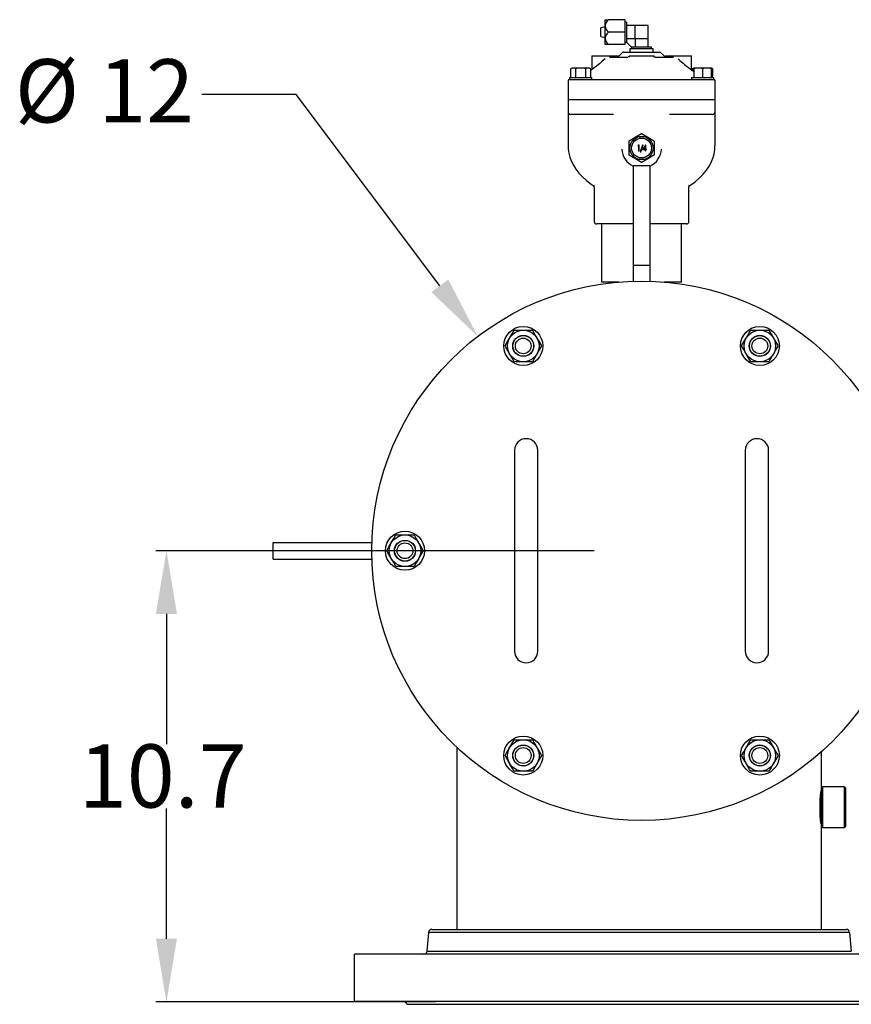
# Model space of a CAD drawing. Units: millimetres. Extents: x -35 to 155, y 268 to 410.
# Drawn here: x 11 to 30, y 345 to 368 of the extents above; entities that cross this region are included whole.
import ezdxf

# ---------------------------------------------------------------- set-up
doc = ezdxf.new("R2010")
doc.units = ezdxf.units.MM
doc.linetypes.add('SLD-Solid', pattern=[0])
doc.layers.add('CENTER', color=7, linetype='Continuous')
doc.styles.add('style15', font='arialbd.ttf', dxfattribs={"height": 1.5})

msp = doc.modelspace()

# ---------------------------------------------------------------- linework, layer by layer
at = {"color": 7, "linetype": 'SLD-Solid', "lineweight": 25}
for p, q in [((24.426, 368.168), (24.328, 368.144)), ((24.328, 367.937), (24.328, 368.144)), ((24.426, 367.745), (24.426, 368.336)), ((24.426, 368.336), (24.506, 368.336)), ((24.899, 368.336), (24.506, 368.336)), ((24.899, 368.336), (24.899, 367.745)), ((24.938, 368.277), (24.899, 368.277)), ((24.938, 368.277), (24.938, 367.809)), ((25.45, 368.198), (24.938, 368.198)), ((25.135, 368.198), (25.135, 367.883)), ((25.45, 367.686), (25.45, 368.198)), ((24.328, 367.937), (24.426, 367.912)), ((24.899, 368.04), (24.506, 368.04)), ((24.506, 367.745), (24.426, 367.745)), ((24.899, 367.745), (24.506, 367.745)), ((24.899, 367.804), (24.938, 367.804)), ((24.938, 367.891), (25.135, 367.891)), ((24.938, 367.804), (24.938, 367.809)), ((25.056, 367.686), (24.938, 367.804)), ((25.062, 367.686), (25.056, 367.686)), ((25.056, 367.686), (25.056, 367.647)), ((25.529, 367.686), (25.062, 367.686)), ((25.45, 367.883), (25.135, 367.883)), ((25.143, 367.883), (25.143, 367.686)), ((25.529, 367.647), (25.529, 367.686)), ((24.111, 367.479), (24.702, 367.479)), ((24.111, 367.479), (24.111, 367.182)), ((24.534, 367.45), (24.97, 367.45)), ((24.841, 367.559), (24.775, 367.493)), ((24.862, 367.568), (25.723, 367.568)), ((24.978, 367.451), (24.971, 367.451)), ((24.993, 367.46), (24.978, 367.451)), ((24.997, 367.472), (24.993, 367.46)), ((24.997, 367.479), (25.588, 367.479)), ((24.997, 367.479), (24.997, 367.462)), ((24.998, 367.462), (24.998, 367.448)), ((25.568, 367.647), (25.017, 367.647)), ((25.017, 367.647), (25.017, 367.568)), ((25.568, 367.568), (25.568, 367.647)), ((25.587, 367.448), (25.588, 367.462)), ((25.588, 367.462), (25.588, 367.479)), ((25.589, 367.466), (25.589, 367.472)), ((25.6, 367.454), (25.589, 367.466)), ((25.615, 367.45), (25.6, 367.454)), ((25.615, 367.45), (26.052, 367.45)), ((25.81, 367.493), (25.744, 367.559)), ((25.883, 367.479), (26.474, 367.479)), ((26.474, 367.182), (26.474, 367.479)), ((24.196, 367.213), (24.133, 367.165)), ((24.295, 367.292), (24.196, 367.213)), ((24.362, 367.348), (24.295, 367.292)), ((24.427, 367.407), (24.362, 367.348)), ((23.58, 366.967), (24.111, 366.967)), ((23.58, 366.967), (23.58, 366.918)), ((23.636, 367.188), (23.607, 367.172)), ((23.646, 367.188), (23.607, 367.172)), ((23.607, 367.172), (23.607, 366.967)), ((24.055, 367.188), (23.636, 367.188)), ((23.649, 367.188), (23.646, 367.188)), ((23.716, 367.177), (23.684, 367.188)), ((23.726, 367.172), (23.716, 367.177)), ((23.784, 367.185), (23.726, 367.172)), ((23.726, 367.172), (23.726, 366.967)), ((23.811, 367.188), (23.784, 367.185)), ((23.924, 367.182), (23.881, 367.188)), ((23.965, 367.172), (23.924, 367.182)), ((24.004, 367.188), (23.965, 367.172)), ((23.965, 367.172), (23.965, 366.967)), ((24.007, 367.188), (24.004, 367.188)), ((24.074, 367.177), (24.042, 367.188)), ((24.084, 367.172), (24.055, 367.188)), ((24.084, 367.172), (24.074, 367.177)), ((24.084, 367.172), (24.084, 366.967)), ((24.097, 367.14), (24.084, 367.127)), ((24.102, 367.143), (24.098, 367.14)), ((24.098, 367.14), (24.098, 367.14)), ((24.133, 367.165), (24.102, 367.143)), ((24.111, 366.918), (24.111, 366.967)), ((26.474, 366.967), (27.005, 366.967)), ((26.474, 366.967), (26.474, 366.918)), ((26.533, 367.095), (26.488, 367.14)), ((26.53, 367.188), (26.501, 367.172)), ((26.533, 367.185), (26.501, 367.172)), ((26.501, 367.172), (26.501, 367.127)), ((26.946, 367.188), (26.533, 367.188)), ((26.533, 367.172), (26.533, 367.188)), ((26.601, 367.188), (26.533, 367.172)), ((26.533, 367.172), (26.533, 366.967)), ((26.606, 367.188), (26.601, 367.188)), ((26.721, 367.177), (26.666, 367.188)), ((26.739, 367.172), (26.721, 367.177)), ((26.807, 367.188), (26.739, 367.172)), ((26.739, 367.172), (26.739, 366.967)), ((26.812, 367.188), (26.807, 367.188)), ((26.927, 367.177), (26.873, 367.188)), ((26.946, 367.172), (26.927, 367.177)), ((26.946, 367.188), (26.946, 367.172)), ((26.967, 367.177), (26.946, 367.185)), ((26.946, 367.172), (26.946, 366.967)), ((26.978, 367.172), (26.949, 367.188)), ((26.978, 367.172), (26.967, 367.177)), ((26.978, 367.172), (26.978, 366.967)), ((27.005, 366.918), (27.005, 366.967)), ((23.55, 366.889), (23.55, 366.446)), ((23.58, 366.918), (27.005, 366.918)), ((27.035, 366.446), (27.035, 366.889)), ((23.55, 366.446), (27.035, 366.446)), ((23.55, 366.443), (27.035, 366.443)), ((23.55, 366.443), (23.55, 366.148)), ((23.698, 366.446), (23.698, 366.443)), ((26.887, 366.443), (26.887, 366.446)), ((27.035, 366.148), (27.035, 366.443)), ((23.55, 366.148), (23.55, 365.344)), ((23.846, 366.089), (23.61, 366.089)), ((24.611, 366.089), (23.846, 366.089)), ((24.628, 366.088), (24.611, 366.089)), ((25.974, 366.089), (25.959, 366.088)), ((26.739, 366.089), (25.974, 366.089)), ((26.976, 366.089), (26.739, 366.089)), ((27.035, 365.344), (27.035, 366.148)), ((25.144, 365.546), (25.292, 365.632)), ((25.293, 365.632), (25.439, 365.548)), ((23.552, 365.34), (23.554, 365.265)), ((23.553, 365.34), (23.553, 365.344)), ((24.997, 365.122), (24.997, 365.461)), ((24.998, 365.462), (25.144, 365.546)), ((25.209, 365.355), (25.201, 365.342)), ((25.201, 365.342), (25.222, 365.342)), ((25.235, 365.355), (25.209, 365.355)), ((25.222, 365.342), (25.221, 365.222)), ((25.235, 365.222), (25.235, 365.355)), ((25.314, 365.358), (25.259, 365.204)), ((25.273, 365.204), (25.328, 365.358)), ((25.387, 365.358), (25.313, 365.253)), ((25.328, 365.358), (25.314, 365.358)), ((25.39, 365.358), (25.387, 365.358)), ((25.39, 365.266), (25.39, 365.358)), ((25.439, 365.548), (25.587, 365.462)), ((25.588, 365.461), (25.588, 365.122)), ((27.029, 365.248), (27.034, 365.34)), ((27.033, 365.344), (27.033, 365.34)), ((23.554, 365.265), (23.569, 365.166)), ((23.569, 365.166), (23.594, 365.073)), ((25.146, 365.035), (24.998, 365.12)), ((25.221, 365.222), (25.235, 365.222)), ((25.259, 365.204), (25.273, 365.204)), ((25.313, 365.253), (25.376, 365.253)), ((25.337, 365.266), (25.376, 365.321)), ((25.376, 365.266), (25.337, 365.266)), ((25.376, 365.321), (25.376, 365.266)), ((25.376, 365.253), (25.376, 365.222)), ((25.376, 365.222), (25.389, 365.222)), ((25.389, 365.222), (25.39, 365.253)), ((25.406, 365.266), (25.39, 365.266)), ((25.39, 365.253), (25.406, 365.253)), ((25.406, 365.253), (25.406, 365.266)), ((25.587, 365.12), (25.442, 365.036)), ((26.988, 365.065), (27.014, 365.155)), ((27.014, 365.155), (27.029, 365.248)), ((23.594, 365.073), (23.627, 364.985)), ((23.627, 364.985), (23.675, 364.888)), ((23.675, 364.888), (23.736, 364.792)), ((25.096, 364.868), (25.096, 364.171)), ((25.489, 364.868), (25.096, 364.868)), ((25.292, 364.951), (25.146, 365.035)), ((25.442, 365.036), (25.293, 364.951)), ((25.489, 364.868), (25.489, 364.171)), ((26.832, 364.768), (26.901, 364.872)), ((26.901, 364.872), (26.95, 364.968)), ((26.95, 364.968), (26.988, 365.065)), ((23.736, 364.792), (23.808, 364.698)), ((23.808, 364.698), (23.893, 364.606)), ((26.661, 364.575), (26.752, 364.668)), ((26.752, 364.668), (26.832, 364.768)), ((23.893, 364.606), (23.988, 364.518)), ((23.988, 364.518), (24.094, 364.436)), ((24.094, 364.436), (24.169, 364.385)), ((26.416, 364.386), (26.46, 364.414)), ((26.46, 364.414), (26.563, 364.49)), ((26.563, 364.49), (26.661, 364.575)), ((24.171, 364.371), (24.171, 363.549)), ((25.096, 364.171), (25.096, 362.506)), ((25.489, 364.171), (25.489, 362.506)), ((26.415, 363.549), (26.415, 364.371)), ((25.096, 363.49), (24.23, 363.49)), ((24.343, 363.49), (24.343, 362.112)), ((26.356, 363.49), (25.489, 363.49)), ((26.242, 362.112), (26.242, 363.49)), ((25.096, 362.506), (25.096, 362.132)), ((25.489, 362.506), (25.096, 362.506)), ((25.489, 362.506), (25.489, 362.132)), ((24.755, 362.112), (24.343, 362.112)), ((26.242, 362.112), (25.83, 362.112)), ((22.221, 360.883), (22.272, 360.97)), ((22.272, 360.97), (22.487, 360.97)), ((22.487, 360.97), (22.703, 360.97)), ((22.703, 360.97), (22.73, 360.924)), ((22.73, 360.924), (22.811, 360.783)), ((27.774, 360.783), (27.855, 360.924)), ((27.855, 360.924), (27.882, 360.97)), ((27.882, 360.97), (28.098, 360.97)), ((28.098, 360.97), (28.314, 360.97)), ((28.314, 360.97), (28.367, 360.878)), ((22.056, 360.596), (22.109, 360.687)), ((22.109, 360.687), (22.164, 360.783)), ((22.164, 360.783), (22.171, 360.796)), ((22.171, 360.796), (22.221, 360.883)), ((22.811, 360.783), (22.84, 360.733)), ((22.84, 360.733), (22.919, 360.596)), ((27.666, 360.596), (27.745, 360.733)), ((27.745, 360.733), (27.774, 360.783)), ((28.367, 360.878), (28.422, 360.783)), ((28.422, 360.783), (28.429, 360.77)), ((28.429, 360.77), (28.48, 360.683)), ((28.48, 360.683), (28.53, 360.596)), ((22.082, 360.55), (22.056, 360.596)), ((22.164, 360.409), (22.082, 360.55)), ((22.866, 360.504), (22.811, 360.409)), ((22.919, 360.596), (22.866, 360.504)), ((27.716, 360.509), (27.666, 360.596)), ((27.766, 360.422), (27.716, 360.509)), ((28.503, 360.55), (28.422, 360.409)), ((28.53, 360.596), (28.503, 360.55)), ((22.192, 360.359), (22.164, 360.409)), ((22.272, 360.222), (22.192, 360.359)), ((22.487, 360.222), (22.272, 360.222)), ((22.703, 360.222), (22.487, 360.222)), ((22.753, 360.309), (22.703, 360.222)), ((22.804, 360.395), (22.753, 360.309)), ((22.811, 360.409), (22.804, 360.395)), ((27.774, 360.409), (27.766, 360.422)), ((27.829, 360.313), (27.774, 360.409)), ((27.882, 360.222), (27.829, 360.313)), ((28.098, 360.222), (27.882, 360.222)), ((28.314, 360.222), (28.098, 360.222)), ((28.393, 360.359), (28.314, 360.222)), ((28.422, 360.409), (28.393, 360.359)), ((22.281, 358.119), (22.281, 353.355)), ((22.832, 353.355), (22.832, 358.119)), ((27.753, 358.119), (27.753, 353.355)), ((28.304, 353.355), (28.304, 358.119)), ((19.366, 355.938), (19.416, 356.025)), ((19.416, 356.025), (19.466, 356.111)), ((19.466, 356.111), (19.682, 356.111)), ((19.682, 356.111), (19.898, 356.111)), ((19.898, 356.111), (19.951, 356.02)), ((19.951, 356.02), (20.006, 355.924)), ((16.555, 355.54), (16.555, 355.934)), ((16.555, 355.934), (18.898, 355.934)), ((19.25, 355.737), (19.303, 355.829)), ((19.303, 355.829), (19.358, 355.924)), ((19.358, 355.924), (19.366, 355.938)), ((20.006, 355.924), (20.014, 355.911)), ((20.014, 355.911), (20.064, 355.824)), ((20.064, 355.824), (20.114, 355.737)), ((16.555, 355.54), (18.898, 355.54)), ((19.301, 355.65), (19.25, 355.737)), ((19.351, 355.564), (19.301, 355.65)), ((19.358, 355.55), (19.351, 355.564)), ((19.414, 355.455), (19.358, 355.55)), ((19.999, 355.537), (19.948, 355.45)), ((20.006, 355.55), (19.999, 355.537)), ((20.061, 355.646), (20.006, 355.55)), ((20.114, 355.737), (20.061, 355.646)), ((19.466, 355.363), (19.414, 355.455)), ((19.682, 355.363), (19.466, 355.363)), ((19.898, 355.363), (19.682, 355.363)), ((19.948, 355.45), (19.898, 355.363)), ((22.164, 351.066), (22.192, 351.116)), ((22.192, 351.116), (22.272, 351.253)), ((22.272, 351.253), (22.487, 351.253)), ((22.487, 351.253), (22.703, 351.253)), ((22.703, 351.253), (22.756, 351.161)), ((22.756, 351.161), (22.811, 351.066)), ((27.781, 351.079), (27.832, 351.166)), ((27.832, 351.166), (27.882, 351.253)), ((27.882, 351.253), (28.098, 351.253)), ((28.098, 351.253), (28.314, 351.253)), ((28.314, 351.253), (28.393, 351.116)), ((28.393, 351.116), (28.422, 351.066)), ((20.922, 346.755), (20.922, 351.065)), ((22.056, 350.879), (22.082, 350.925)), ((22.106, 350.792), (22.056, 350.879)), ((22.082, 350.925), (22.164, 351.066)), ((22.811, 351.066), (22.819, 351.052)), ((22.819, 351.052), (22.869, 350.965)), ((22.919, 350.879), (22.84, 350.742)), ((22.869, 350.965), (22.919, 350.879)), ((27.666, 350.879), (27.719, 350.97)), ((27.745, 350.742), (27.666, 350.879)), ((27.719, 350.97), (27.774, 351.066)), ((27.774, 351.066), (27.781, 351.079)), ((28.422, 351.066), (28.503, 350.925)), ((28.53, 350.879), (28.477, 350.787)), ((28.503, 350.925), (28.53, 350.879)), ((29.548, 350.96), (29.548, 350.106)), ((22.156, 350.705), (22.106, 350.792)), ((22.164, 350.692), (22.156, 350.705)), ((22.219, 350.596), (22.164, 350.692)), ((22.811, 350.692), (22.73, 350.551)), ((22.84, 350.742), (22.811, 350.692)), ((27.774, 350.692), (27.745, 350.742)), ((27.855, 350.551), (27.774, 350.692)), ((28.414, 350.678), (28.364, 350.591)), ((28.422, 350.692), (28.414, 350.678)), ((28.477, 350.787), (28.422, 350.692)), ((22.272, 350.505), (22.219, 350.596)), ((22.487, 350.505), (22.272, 350.505)), ((22.703, 350.505), (22.487, 350.505)), ((22.73, 350.551), (22.703, 350.505)), ((27.882, 350.505), (27.855, 350.551)), ((28.098, 350.505), (27.882, 350.505)), ((28.314, 350.505), (28.098, 350.505)), ((28.364, 350.591), (28.314, 350.505)), ((29.529, 349.824), (29.537, 349.931)), ((29.537, 349.931), (29.544, 350.008)), ((29.544, 350.008), (29.548, 350.045)), ((29.548, 350.106), (29.588, 350.146)), ((29.548, 350.106), (29.548, 349.201)), ((29.548, 350.045), (29.548, 350.042)), ((29.588, 350.146), (30.1, 350.146)), ((29.588, 349.161), (29.588, 350.146)), ((30.1, 350.146), (30.1, 349.161)), ((30.1, 350.146), (30.139, 350.106)), ((30.139, 349.201), (30.139, 350.106)), ((29.525, 349.698), (29.529, 349.824)), ((29.526, 349.566), (29.525, 349.698)), ((29.532, 349.444), (29.526, 349.566)), ((29.539, 349.345), (29.532, 349.444)), ((29.546, 349.282), (29.539, 349.345)), ((29.548, 349.26), (29.546, 349.282)), ((29.588, 349.161), (29.548, 349.201)), ((29.548, 349.201), (29.548, 346.755)), ((30.1, 349.161), (29.588, 349.161)), ((30.139, 349.201), (30.1, 349.161)), ((31.985, 346.165), (18.485, 346.165)), ((31.985, 345.04), (18.485, 345.04))]:
    msp.add_line(p, q, dxfattribs=at)
at = {"color": 7, "lineweight": 25}
for p, q in [((17.101, 366.564), (14.868, 366.564)), ((20.509, 362.021), (17.101, 366.564)), ((24.168, 355.737), (13.775, 355.737)), ((14.025, 354.237), (14.025, 351.15)), ((14.025, 346.532), (14.025, 349.619)), ((20.413, 345.032), (13.775, 345.032))]:
    msp.add_line(p, q, dxfattribs=at)
at = {"color": 7, "linetype": 'Continuous', "lineweight": 25}
for p, q in [((20.243, 346.684), (20.204, 346.237)), ((30.227, 346.684), (20.243, 346.684)), ((20.322, 346.755), (30.149, 346.755)), ((30.227, 346.684), (30.267, 346.237)), ((20.204, 346.237), (30.267, 346.237)), ((19.726, 344.977), (30.745, 344.977))]:
    msp.add_line(p, q, dxfattribs=at)
at = {"color": 7, "linetype": 'SLD-Solid', "lineweight": 25}
for centre, radius in [((25.293, 365.291), 0.276), ((25.293, 365.291), 0.236), ((25.293, 355.737), 6.398), ((22.487, 360.596), 0.463), ((22.487, 360.596), 0.374), ((28.098, 360.596), 0.463), ((28.098, 360.596), 0.374), ((22.487, 360.596), 0.25), ((22.487, 360.596), 0.246), ((22.487, 360.596), 0.187), ((28.098, 360.596), 0.25), ((28.098, 360.596), 0.246), ((28.098, 360.596), 0.187), ((19.682, 355.737), 0.463), ((19.682, 355.737), 0.374), ((19.682, 355.737), 0.25), ((19.682, 355.737), 0.246), ((19.682, 355.737), 0.187), ((22.487, 350.879), 0.463), ((28.098, 350.879), 0.463), ((22.487, 350.879), 0.374), ((22.487, 350.879), 0.25), ((22.487, 350.879), 0.246), ((28.098, 350.879), 0.374), ((28.098, 350.879), 0.25), ((28.098, 350.879), 0.246), ((22.487, 350.879), 0.187), ((28.098, 350.879), 0.187)]:
    msp.add_circle(centre, radius, dxfattribs=at)
for centre, radius, start, end in [((24.623, 368.178), 0.197, 126.657, 176.9694), ((24.647, 368.211), 0.222, 186.0354, 230.3382), ((24.623, 367.882), 0.197, 126.657, 176.9694), ((24.647, 367.916), 0.222, 186.0348, 230.3388), ((24.731, 367.53), 0.0578, 235.3896, 311.5265), ((24.67, 367.597), 0.148, 311.9394, 315), ((24.862, 367.538), 0.0295, 90, 135), ((25.723, 367.538), 0.0295, 45, 90), ((25.915, 367.597), 0.148, 225, 228.0314), ((25.853, 367.525), 0.0536, 225.8279, 307.9982), ((28.626, 370.12), 3.668, 227.7084, 234.3327), ((24.052, 367.179), 0.0591, 319.4413, 2.4736), ((26.533, 367.179), 0.0591, 177.2966, 220.5284), ((23.58, 366.889), 0.0295, 90, 180), ((27.005, 366.889), 0.0295, 0, 90), ((23.61, 366.148), 0.0591, 180, 270), ((26.976, 366.148), 0.0591, 270, 0), ((25.293, 365.291), 0.341, 89.8821, 90.1179), ((25.293, 365.291), 0.341, 149.8821, 150.1179), ((25.293, 365.291), 0.341, 29.8821, 30.1179), ((25.293, 365.291), 0.472, 183.6672, 245.3757), ((25.293, 365.291), 0.341, 209.8821, 210.1179), ((25.293, 365.291), 0.472, 294.6243, 356.3328), ((25.293, 365.291), 0.341, 329.8821, 330.1179), ((25.293, 365.291), 0.341, 269.8821, 270.1179), ((24.084, 364.376), 0.0868, 356.5798, 25.4936), ((26.506, 364.376), 0.0917, 156.0742, 183.1392), ((24.23, 363.549), 0.0591, 180, 270), ((26.356, 363.549), 0.0591, 270, 0), ((22.556, 358.119), 0.276, 0, 180), ((28.029, 358.119), 0.276, 0, 180), ((22.556, 353.355), 0.276, 180, 0), ((28.029, 353.355), 0.276, 180, 0)]:
    msp.add_arc(centre, radius, start, end, dxfattribs=at)
at = {"color": 7, "linetype": 'Continuous', "lineweight": 25}
for centre, start, end in [((20.322, 346.677), 90, 175), ((30.149, 346.677), 5, 90), ((20.126, 346.244), 270, 355), ((19.648, 344.961), 11.537, 90)]:
    msp.add_arc(centre, 0.0787, start, end, dxfattribs=at)
at = {"color": 7, "lineweight": 25}
for points in [[(20.709, 362.171), (21.409, 360.821), (20.309, 361.871)], [(13.775, 354.237), (14.275, 354.237), (14.025, 355.737)], [(13.775, 346.532), (14.275, 346.532), (14.025, 345.032)]]:
    msp.add_solid(points, dxfattribs=at)
at = {"layer": 'CENTER', "color": 7, "lineweight": 25}
msp.add_line((18.485, 345.04), (18.485, 346.165), dxfattribs=at)

# ---------------------------------------------------------------- texts
at = {"color": 7, "lineweight": 25, "style": 'style15'}
msp.add_text('Ø 12', height=1.5, dxfattribs=at).set_placement((10.431, 365.898))
at = {"color": 7, "linetype": 'Continuous', "lineweight": 25, "style": 'style15'}
msp.add_text('10.7', height=1.5, dxfattribs=at).set_placement((11.949, 349.644))

doc.saveas('drawing.dxf')
